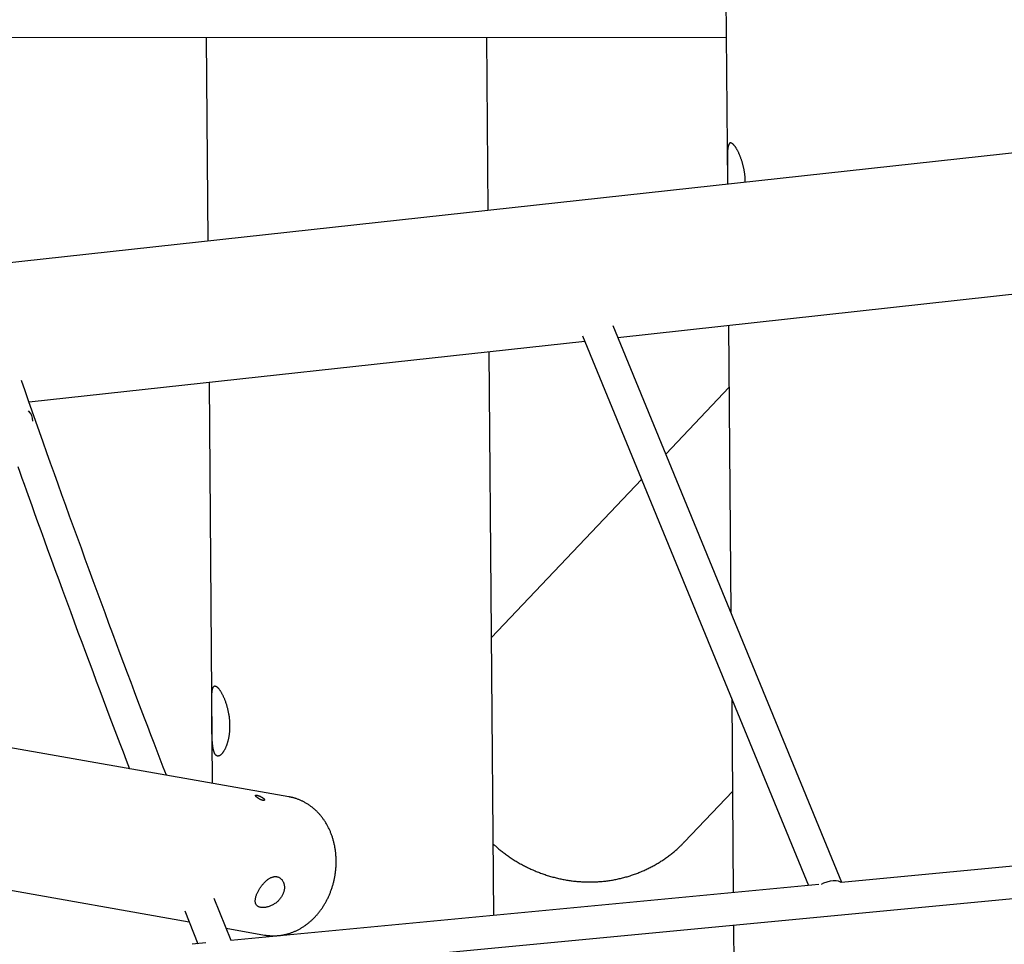
# Model space of a CAD drawing. Extents: x -18203 to -746, y -4527 to -363.
# Drawn here: x -3972 to -3481, y -3204 to -2743 of the extents above; entities that cross this region are included whole.
import ezdxf

# ---------------------------------------------------------------- set-up
doc = ezdxf.new("R2010")
doc.units = 0

msp = doc.modelspace()

# ---------------------------------------------------------------- linework, layer by layer
at = {"color": 7, "linetype": 'Continuous'}
for p, q in [((-3620.03, -2710.24), (-3619.09, -2825.25)), ((-4028.93, -2752.07), (-3619.69, -2751.92)), ((-3879.22, -2752.01), (-3878.39, -2853.66)), ((-3738.51, -2838.33), (-3739.21, -2751.96)), ((-3364.08, -2797.31), (-4040.69, -2871.44)), ((-3673.77, -2901.66), (-3393.44, -2870.94)), ((-3562.11, -3173.49), (-3676.12, -2895.95)), ((-3618.52, -2895.6), (-3617.35, -3039.01)), ((-3967.63, -2933.85), (-3690.32, -2903.47)), ((-3691.4, -2900.85), (-3578.75, -3175.07)), ((-3735.64, -3189.99), (-3737.94, -2908.69)), ((-3877.82, -2924.01), (-3876.19, -3124.04)), ((-3618.27, -2926.53), (-3649.88, -2959.81)), ((-3661.96, -2972.52), (-3736.78, -3051.27)), ((-3837.91, -3130.78), (-4320.39, -3045.85)), ((-3617, -3081.97), (-3616.21, -3178.63)), ((-4258.19, -3127.88), (-3887.76, -3193.08)), ((-3640.49, -3153.17), (-3616.62, -3128.06)), ((-3290.7, -3147.67), (-3562.24, -3173.5)), ((-3860.63, -3217.95), (-3286.29, -3163.32)), ((-3573.59, -3174.58), (-3866.85, -3202.47)), ((-3866.81, -3202.47), (-3875.16, -3181.54)), ((-3889.9, -3187.69), (-3883.4, -3204.05)), ((-3869.25, -3196.34), (-3850.05, -3199.72)), ((-3616.08, -3194.69), (-3606.82, -4331.31)), ((-3879.39, -3203.67), (-3886.23, -3204.32))]:
    msp.add_line(p, q, dxfattribs=at)
for points in [[(-3616.95, -2804.81), (-3617.04, -2804.78), (-3617.13, -2804.75), (-3617.22, -2804.72), (-3617.3, -2804.7), (-3617.39, -2804.68), (-3617.47, -2804.67), (-3617.55, -2804.66), (-3617.63, -2804.66), (-3617.71, -2804.67), (-3617.78, -2804.69), (-3617.85, -2804.72), (-3617.92, -2804.76), (-3617.99, -2804.8), (-3618.05, -2804.85), (-3618.12, -2804.91), (-3618.18, -2804.98), (-3618.23, -2805.05), (-3618.29, -2805.13), (-3618.34, -2805.22), (-3618.4, -2805.32), (-3618.45, -2805.42), (-3618.49, -2805.53), (-3618.54, -2805.64), (-3618.58, -2805.76), (-3618.63, -2805.89), (-3618.67, -2806.03), (-3618.71, -2806.17), (-3618.74, -2806.32), (-3618.78, -2806.48), (-3618.81, -2806.64), (-3618.84, -2806.81), (-3618.87, -2806.99), (-3618.9, -2807.17), (-3618.92, -2807.37), (-3618.95, -2807.56), (-3618.97, -2807.77), (-3618.99, -2807.98), (-3619.01, -2808.19), (-3619.03, -2808.41), (-3619.05, -2808.64), (-3619.06, -2808.88), (-3619.08, -2809.12), (-3619.09, -2809.37), (-3619.1, -2809.62), (-3619.11, -2809.88), (-3619.12, -2810.14), (-3619.13, -2810.41), (-3619.14, -2810.69), (-3619.14, -2810.97), (-3619.15, -2811.25), (-3619.15, -2811.55), (-3619.16, -2811.84), (-3619.16, -2812.14), (-3619.16, -2812.45), (-3619.17, -2812.76), (-3619.17, -2813.07), (-3619.17, -2813.39), (-3619.17, -2813.71), (-3619.17, -2814.04), (-3619.17, -2814.37), (-3619.17, -2814.7), (-3619.17, -2815.04), (-3619.17, -2815.38), (-3619.16, -2815.72), (-3619.16, -2816.07), (-3619.16, -2816.41), (-3619.16, -2816.76), (-3619.16, -2817.12), (-3619.15, -2817.47), (-3619.15, -2817.83), (-3619.15, -2818.18), (-3619.15, -2818.54), (-3619.14, -2818.9), (-3619.14, -2819.26), (-3619.13, -2821), (-3619.12, -2821.64), (-3619.11, -2822.25), (-3619.11, -2822.53), (-3619.11, -2822.81), (-3619.11, -2823.08), (-3619.1, -2823.33), (-3619.1, -2823.58), (-3619.1, -2823.81), (-3619.1, -2824.04), (-3619.09, -2824.25), (-3619.09, -2824.46), (-3619.09, -2824.66), (-3619.08, -2824.86), (-3619.08, -2825.25)], [(-3610.22, -2824.28), (-3610.22, -2823.98), (-3610.23, -2823.69), (-3610.23, -2823.39), (-3610.24, -2823.09), (-3610.25, -2822.79), (-3610.27, -2822.49), (-3610.28, -2822.18), (-3610.3, -2821.88), (-3610.33, -2821.56), (-3610.35, -2821.25), (-3610.39, -2820.92), (-3610.42, -2820.6), (-3610.46, -2820.27), (-3610.51, -2819.94), (-3610.56, -2819.61), (-3610.61, -2819.27), (-3610.66, -2818.93), (-3610.72, -2818.59), (-3610.78, -2818.25), (-3610.84, -2817.91), (-3610.91, -2817.57), (-3610.98, -2817.23), (-3611.06, -2816.89), (-3611.13, -2816.55), (-3611.21, -2816.21), (-3611.29, -2815.87), (-3611.38, -2815.54), (-3611.47, -2815.21), (-3611.56, -2814.88), (-3611.65, -2814.56), (-3611.74, -2814.24), (-3611.84, -2813.92), (-3611.94, -2813.6), (-3612.04, -2813.29), (-3612.14, -2812.98), (-3612.25, -2812.68), (-3612.36, -2812.38), (-3612.46, -2812.08), (-3612.57, -2811.79), (-3612.69, -2811.5), (-3612.8, -2811.21), (-3612.91, -2810.93), (-3613.03, -2810.65), (-3613.15, -2810.38), (-3613.27, -2810.11), (-3613.39, -2809.85), (-3613.51, -2809.59), (-3613.63, -2809.34), (-3613.75, -2809.09), (-3613.87, -2808.85), (-3613.99, -2808.61), (-3614.11, -2808.39), (-3614.23, -2808.16), (-3614.36, -2807.95), (-3614.48, -2807.74), (-3614.59, -2807.54), (-3614.71, -2807.35), (-3614.83, -2807.16), (-3614.94, -2806.98), (-3615.06, -2806.81), (-3615.17, -2806.65), (-3615.28, -2806.49), (-3615.39, -2806.34), (-3615.5, -2806.2), (-3615.6, -2806.07), (-3615.7, -2805.94), (-3615.81, -2805.82), (-3615.91, -2805.7), (-3616, -2805.59), (-3616.1, -2805.49), (-3616.19, -2805.4), (-3616.28, -2805.31), (-3616.37, -2805.23), (-3616.46, -2805.16), (-3616.54, -2805.1), (-3616.63, -2805.03), (-3616.71, -2804.97), (-3616.79, -2804.92), (-3616.87, -2804.86), (-3616.95, -2804.81)], [(-3899.09, -3120.01), (-3900.62, -3116.04), (-3902.15, -3112.06), (-3903.69, -3108.05), (-3905.24, -3104), (-3906.81, -3099.91), (-3908.39, -3095.76), (-3910, -3091.54), (-3911.64, -3087.24), (-3913.3, -3082.85), (-3915, -3078.36), (-3916.72, -3073.77), (-3918.48, -3069.09), (-3920.27, -3064.32), (-3922.09, -3059.45), (-3923.94, -3054.49), (-3925.82, -3049.43), (-3927.73, -3044.28), (-3929.67, -3039.06), (-3931.62, -3033.76), (-3933.59, -3028.42), (-3935.57, -3023.04), (-3937.55, -3017.64), (-3939.54, -3012.23), (-3941.51, -3006.82), (-3943.47, -3001.44), (-3945.42, -2996.08), (-3947.36, -2990.74), (-3949.28, -2985.43), (-3951.19, -2980.13), (-3953.08, -2974.86), (-3954.97, -2969.61), (-3956.84, -2964.38), (-3958.69, -2959.17), (-3960.53, -2953.98), (-3962.37, -2948.81), (-3964.19, -2943.65), (-3966.01, -2938.5), (-3967.82, -2933.36), (-3969.63, -2928.22), (-3971.43, -2923.09)], [(-3973.24, -2966.09), (-3972.26, -2968.84), (-3971.22, -2971.77), (-3970.09, -2974.9), (-3968.9, -2978.24), (-3967.62, -2981.78), (-3966.27, -2985.53), (-3964.84, -2989.49), (-3963.33, -2993.65), (-3961.74, -2998.01), (-3960.08, -3002.58), (-3958.35, -3007.35), (-3956.54, -3012.29), (-3954.69, -3017.36), (-3952.8, -3022.53), (-3950.88, -3027.77), (-3948.95, -3033.03), (-3947.01, -3038.28), (-3945.09, -3043.48), (-3943.19, -3048.61), (-3941.32, -3053.66), (-3939.47, -3058.63), (-3937.65, -3063.52), (-3935.85, -3068.33), (-3934.08, -3073.06), (-3932.33, -3077.71), (-3930.61, -3082.28), (-3928.91, -3086.77), (-3927.24, -3091.18), (-3925.58, -3095.54), (-3923.94, -3099.85), (-3922.31, -3104.12), (-3920.69, -3108.35), (-3919.08, -3112.57), (-3917.47, -3116.78)], [(-3850.05, -3199.71), (-3849.72, -3199.76), (-3849.39, -3199.81), (-3849.05, -3199.86), (-3848.72, -3199.9), (-3848.38, -3199.94), (-3848.05, -3199.98), (-3847.71, -3200.02), (-3847.37, -3200.05), (-3847.03, -3200.07), (-3846.69, -3200.09), (-3846.35, -3200.1), (-3846.01, -3200.11), (-3845.66, -3200.11), (-3845.32, -3200.11), (-3844.97, -3200.1), (-3844.62, -3200.09), (-3844.27, -3200.07), (-3843.92, -3200.05), (-3843.57, -3200.02), (-3843.22, -3199.99), (-3842.87, -3199.95), (-3842.52, -3199.91), (-3842.17, -3199.87), (-3841.82, -3199.82), (-3841.47, -3199.77), (-3841.12, -3199.71), (-3840.78, -3199.64), (-3840.43, -3199.57), (-3840.08, -3199.5), (-3839.74, -3199.42), (-3839.39, -3199.34), (-3839.05, -3199.25), (-3838.7, -3199.16), (-3838.36, -3199.06), (-3838.02, -3198.96), (-3837.68, -3198.86), (-3837.34, -3198.74), (-3837, -3198.63), (-3836.66, -3198.51), (-3836.32, -3198.39), (-3835.99, -3198.26), (-3835.65, -3198.12), (-3835.32, -3197.98), (-3834.99, -3197.84), (-3834.66, -3197.7), (-3834.33, -3197.54), (-3834, -3197.39), (-3833.67, -3197.23), (-3833.35, -3197.06), (-3833.02, -3196.89), (-3832.7, -3196.72), (-3832.38, -3196.54), (-3832.06, -3196.36), (-3831.74, -3196.17), (-3831.43, -3195.98), (-3831.11, -3195.79), (-3830.8, -3195.59), (-3830.49, -3195.38), (-3830.18, -3195.17), (-3829.87, -3194.96), (-3829.57, -3194.74), (-3829.26, -3194.52), (-3828.96, -3194.3), (-3828.66, -3194.07), (-3828.37, -3193.83), (-3828.07, -3193.6), (-3827.78, -3193.35), (-3827.49, -3193.11), (-3827.2, -3192.86), (-3826.91, -3192.6), (-3826.63, -3192.35), (-3826.34, -3192.08), (-3826.06, -3191.82), (-3825.79, -3191.55), (-3825.51, -3191.28), (-3825.24, -3191), (-3824.97, -3190.72), (-3824.7, -3190.43), (-3824.44, -3190.14), (-3824.18, -3189.85), (-3823.92, -3189.55), (-3823.66, -3189.25), (-3823.41, -3188.95), (-3823.16, -3188.64), (-3822.91, -3188.33), (-3822.66, -3188.02), (-3822.42, -3187.7), (-3822.18, -3187.38), (-3821.94, -3187.06), (-3821.71, -3186.73), (-3821.48, -3186.4), (-3821.25, -3186.07), (-3821.03, -3185.73), (-3820.81, -3185.39), (-3820.59, -3185.05), (-3820.38, -3184.7), (-3820.17, -3184.36), (-3819.96, -3184.01), (-3819.75, -3183.65), (-3819.55, -3183.29), (-3819.36, -3182.93), (-3819.16, -3182.57), (-3818.97, -3182.21), (-3818.78, -3181.84), (-3818.6, -3181.47), (-3818.42, -3181.1), (-3818.24, -3180.72), (-3818.07, -3180.35), (-3817.9, -3179.97), (-3817.74, -3179.59), (-3817.58, -3179.2), (-3817.42, -3178.82), (-3817.26, -3178.43), (-3817.11, -3178.04), (-3816.97, -3177.65), (-3816.82, -3177.26), (-3816.68, -3176.86), (-3816.55, -3176.47), (-3816.42, -3176.07), (-3816.29, -3175.67), (-3816.17, -3175.27), (-3816.05, -3174.87), (-3815.93, -3174.46), (-3815.82, -3174.06), (-3815.71, -3173.65), (-3815.61, -3173.24), (-3815.51, -3172.83), (-3815.41, -3172.42), (-3815.32, -3172.01), (-3815.24, -3171.6), (-3815.15, -3171.18), (-3815.07, -3170.77), (-3815, -3170.35), (-3814.93, -3169.94), (-3814.86, -3169.52), (-3814.8, -3169.1), (-3814.74, -3168.68), (-3814.68, -3168.26), (-3814.63, -3167.84), (-3814.59, -3167.42), (-3814.54, -3167), (-3814.51, -3166.58), (-3814.47, -3166.16), (-3814.44, -3165.74), (-3814.42, -3165.31), (-3814.4, -3164.89), (-3814.38, -3164.47), (-3814.37, -3164.05), (-3814.36, -3163.63), (-3814.36, -3163.2), (-3814.36, -3162.78), (-3814.36, -3162.36), (-3814.37, -3161.94), (-3814.38, -3161.52), (-3814.4, -3161.09), (-3814.42, -3160.67), (-3814.45, -3160.25), (-3814.48, -3159.83), (-3814.51, -3159.41), (-3814.55, -3158.99), (-3814.6, -3158.58), (-3814.65, -3158.16), (-3814.7, -3157.74), (-3814.75, -3157.33), (-3814.82, -3156.91), (-3814.88, -3156.5), (-3814.95, -3156.09), (-3815.03, -3155.67), (-3815.1, -3155.26), (-3815.19, -3154.85), (-3815.28, -3154.45), (-3815.37, -3154.04), (-3815.46, -3153.63), (-3815.56, -3153.23), (-3815.67, -3152.83), (-3815.78, -3152.43), (-3815.89, -3152.03), (-3816.01, -3151.63), (-3816.13, -3151.24), (-3816.26, -3150.84), (-3816.39, -3150.45), (-3816.53, -3150.06), (-3816.67, -3149.68), (-3816.81, -3149.29), (-3816.96, -3148.91), (-3817.11, -3148.53), (-3817.27, -3148.15), (-3817.43, -3147.77), (-3817.6, -3147.4), (-3817.77, -3147.03), (-3817.94, -3146.66), (-3818.12, -3146.3), (-3818.3, -3145.94), (-3818.49, -3145.58), (-3818.68, -3145.22), (-3818.87, -3144.87), (-3819.07, -3144.52), (-3819.27, -3144.17), (-3819.48, -3143.83), (-3819.69, -3143.49), (-3819.9, -3143.15), (-3820.12, -3142.82), (-3820.34, -3142.48), (-3820.57, -3142.16), (-3820.79, -3141.84), (-3821.03, -3141.52), (-3821.26, -3141.2), (-3821.5, -3140.89), (-3821.75, -3140.58), (-3821.99, -3140.28), (-3822.24, -3139.98), (-3822.5, -3139.68), (-3822.76, -3139.39), (-3823.02, -3139.1), (-3823.28, -3138.81), (-3823.55, -3138.54), (-3823.82, -3138.26), (-3824.09, -3137.99), (-3824.36, -3137.72), (-3824.64, -3137.46), (-3824.92, -3137.2), (-3825.21, -3136.95), (-3825.5, -3136.7), (-3825.79, -3136.45), (-3826.08, -3136.21), (-3826.37, -3135.98), (-3826.67, -3135.75), (-3826.97, -3135.52), (-3827.28, -3135.3), (-3827.58, -3135.08), (-3827.89, -3134.87), (-3828.2, -3134.66), (-3828.51, -3134.46), (-3828.82, -3134.26), (-3829.14, -3134.07), (-3829.46, -3133.88), (-3829.78, -3133.7), (-3830.1, -3133.52), (-3830.42, -3133.35), (-3830.75, -3133.18), (-3831.08, -3133.02), (-3831.41, -3132.86), (-3831.73, -3132.71), (-3832.06, -3132.56), (-3832.39, -3132.42), (-3832.71, -3132.28), (-3833.04, -3132.15), (-3833.36, -3132.03), (-3833.67, -3131.91), (-3833.98, -3131.79), (-3834.29, -3131.69), (-3834.59, -3131.59), (-3834.89, -3131.49), (-3835.19, -3131.41), (-3835.48, -3131.32), (-3835.76, -3131.25), (-3836.04, -3131.18), (-3836.32, -3131.12), (-3836.6, -3131.06), (-3836.87, -3131), (-3837.14, -3130.95), (-3837.41, -3130.91), (-3837.67, -3130.86), (-3837.94, -3130.81)], [(-3735.94, -3154.38), (-3735.6, -3154.69), (-3735.26, -3154.99), (-3734.92, -3155.3), (-3734.58, -3155.61), (-3734.23, -3155.92), (-3733.87, -3156.23), (-3733.51, -3156.54), (-3733.14, -3156.85), (-3732.76, -3157.16), (-3732.37, -3157.47), (-3731.97, -3157.79), (-3731.56, -3158.11), (-3731.15, -3158.43), (-3730.72, -3158.75), (-3730.28, -3159.07), (-3729.84, -3159.4), (-3729.38, -3159.73), (-3728.92, -3160.06), (-3728.45, -3160.38), (-3727.97, -3160.71), (-3727.49, -3161.04), (-3727, -3161.36), (-3726.51, -3161.69), (-3726.01, -3162), (-3725.51, -3162.32), (-3725.01, -3162.63), (-3724.51, -3162.94), (-3724, -3163.24), (-3723.5, -3163.54), (-3722.99, -3163.83), (-3722.47, -3164.12), (-3721.96, -3164.4), (-3721.44, -3164.69), (-3720.92, -3164.96), (-3720.4, -3165.24), (-3719.88, -3165.5), (-3719.35, -3165.77), (-3718.82, -3166.03), (-3718.29, -3166.28), (-3717.76, -3166.53), (-3717.23, -3166.78), (-3716.69, -3167.02), (-3716.16, -3167.26), (-3715.62, -3167.5), (-3715.08, -3167.72), (-3714.54, -3167.95), (-3713.99, -3168.17), (-3713.45, -3168.38), (-3712.9, -3168.6), (-3712.35, -3168.8), (-3711.8, -3169), (-3711.25, -3169.2), (-3710.7, -3169.39), (-3710.14, -3169.58), (-3709.59, -3169.77), (-3709.03, -3169.95), (-3708.47, -3170.12), (-3707.91, -3170.29), (-3707.35, -3170.45), (-3706.79, -3170.62), (-3706.23, -3170.77), (-3705.66, -3170.92), (-3705.1, -3171.07), (-3704.53, -3171.21), (-3703.96, -3171.35), (-3703.4, -3171.48), (-3702.83, -3171.61), (-3702.26, -3171.73), (-3701.69, -3171.85), (-3701.12, -3171.96), (-3700.54, -3172.07), (-3699.97, -3172.17), (-3699.4, -3172.27), (-3698.82, -3172.37), (-3698.25, -3172.46), (-3697.67, -3172.54), (-3697.1, -3172.62), (-3696.52, -3172.69), (-3695.95, -3172.76), (-3695.37, -3172.83), (-3694.8, -3172.89), (-3694.22, -3172.95), (-3693.64, -3173), (-3693.06, -3173.04), (-3692.49, -3173.08), (-3691.91, -3173.12), (-3691.33, -3173.15), (-3690.75, -3173.18), (-3690.18, -3173.2), (-3689.6, -3173.21), (-3689.02, -3173.23), (-3688.45, -3173.23), (-3687.87, -3173.24), (-3687.29, -3173.23), (-3686.72, -3173.23), (-3686.14, -3173.21), (-3685.56, -3173.2), (-3684.99, -3173.17), (-3684.42, -3173.15), (-3683.84, -3173.11), (-3683.27, -3173.08), (-3682.69, -3173.04), (-3682.12, -3172.99), (-3681.55, -3172.94), (-3680.98, -3172.88), (-3680.41, -3172.82), (-3679.84, -3172.76), (-3679.27, -3172.69), (-3678.7, -3172.61), (-3678.14, -3172.53), (-3677.57, -3172.44), (-3677.01, -3172.35), (-3676.44, -3172.26), (-3675.88, -3172.16), (-3675.32, -3172.06), (-3674.76, -3171.95), (-3674.2, -3171.83), (-3673.64, -3171.72), (-3673.08, -3171.59), (-3672.53, -3171.46), (-3671.97, -3171.33), (-3671.42, -3171.19), (-3670.87, -3171.05), (-3670.32, -3170.91), (-3669.77, -3170.75), (-3669.22, -3170.6), (-3668.68, -3170.44), (-3668.13, -3170.27), (-3667.59, -3170.1), (-3667.05, -3169.93), (-3666.51, -3169.75), (-3665.98, -3169.57), (-3665.44, -3169.38), (-3664.91, -3169.18), (-3664.38, -3168.99), (-3663.85, -3168.78), (-3663.32, -3168.58), (-3662.8, -3168.37), (-3662.27, -3168.15), (-3661.75, -3167.93), (-3661.23, -3167.71), (-3660.72, -3167.48), (-3660.2, -3167.24), (-3659.69, -3167.01), (-3659.18, -3166.76), (-3658.67, -3166.52), (-3658.16, -3166.27), (-3657.66, -3166.01), (-3657.16, -3165.75), (-3656.66, -3165.49), (-3656.17, -3165.22), (-3655.67, -3164.95), (-3655.18, -3164.67), (-3654.69, -3164.39), (-3654.21, -3164.11), (-3653.73, -3163.82), (-3653.25, -3163.52), (-3652.77, -3163.23), (-3652.29, -3162.93), (-3651.82, -3162.62), (-3651.35, -3162.31), (-3650.88, -3162), (-3650.42, -3161.68), (-3649.96, -3161.36), (-3649.5, -3161.03), (-3649.05, -3160.7), (-3648.6, -3160.37), (-3648.15, -3160.03), (-3647.7, -3159.69), (-3647.26, -3159.35), (-3646.83, -3159), (-3646.4, -3158.66), (-3645.99, -3158.31), (-3645.58, -3157.97), (-3645.18, -3157.64), (-3644.8, -3157.31), (-3644.43, -3156.99), (-3644.08, -3156.68), (-3643.74, -3156.38), (-3643.41, -3156.08), (-3643.1, -3155.8), (-3642.8, -3155.52), (-3642.52, -3155.25), (-3642.25, -3154.99), (-3642, -3154.74), (-3641.76, -3154.49), (-3641.53, -3154.25), (-3641.31, -3154.02), (-3641.09, -3153.79), (-3640.88, -3153.56), (-3640.68, -3153.34), (-3640.48, -3153.12)], [(-3562.38, -3173.54), (-3562.65, -3173.34), (-3563.64, -3172.89), (-3564.88, -3172.65), (-3566.33, -3172.64), (-3567.9, -3172.85), (-3569.53, -3173.28), (-3571.15, -3173.9), (-3572.41, -3174.54)]]:
    msp.add_lwpolyline(points, dxfattribs=at)
for points in [[(-3874.15, -3075.76), (-3874.04, -3075.82), (-3873.94, -3075.89), (-3873.83, -3075.97), (-3873.71, -3076.06), (-3873.6, -3076.16), (-3873.48, -3076.27), (-3873.36, -3076.4), (-3873.23, -3076.53), (-3873.11, -3076.67), (-3872.98, -3076.83), (-3872.85, -3076.99), (-3872.72, -3077.16), (-3872.59, -3077.34), (-3872.46, -3077.53), (-3872.33, -3077.73), (-3872.19, -3077.94), (-3872.06, -3078.15), (-3871.92, -3078.37), (-3871.79, -3078.6), (-3871.65, -3078.84), (-3871.51, -3079.08), (-3871.38, -3079.34), (-3871.24, -3079.6), (-3871.1, -3079.87), (-3870.97, -3080.14), (-3870.83, -3080.43), (-3870.69, -3080.72), (-3870.56, -3081.01), (-3870.43, -3081.32), (-3870.29, -3081.63), (-3870.16, -3081.95), (-3870.03, -3082.27), (-3869.9, -3082.61), (-3869.78, -3082.94), (-3869.65, -3083.29), (-3869.53, -3083.64), (-3869.41, -3083.99), (-3869.29, -3084.35), (-3869.17, -3084.72), (-3869.06, -3085.09), (-3868.95, -3085.47), (-3868.84, -3085.85), (-3868.74, -3086.24), (-3868.64, -3086.63), (-3868.54, -3087.02), (-3868.45, -3087.42), (-3868.36, -3087.82), (-3868.27, -3088.23), (-3868.19, -3088.64), (-3868.11, -3089.05), (-3868.04, -3089.46), (-3867.97, -3089.87), (-3867.9, -3090.29), (-3867.84, -3090.71), (-3867.79, -3091.13), (-3867.75, -3091.5), (-3867.71, -3091.86), (-3867.67, -3092.23), (-3867.64, -3092.6), (-3867.61, -3092.97), (-3867.58, -3093.33), (-3867.56, -3093.7), (-3867.55, -3094.07), (-3867.53, -3094.43), (-3867.52, -3094.79), (-3867.52, -3095.16), (-3867.51, -3095.52), (-3867.52, -3095.88), (-3867.52, -3096.23), (-3867.53, -3096.59), (-3867.55, -3096.94), (-3867.56, -3097.3), (-3867.58, -3097.64), (-3867.61, -3097.99), (-3867.64, -3098.34), (-3867.67, -3098.68), (-3867.7, -3099.02), (-3867.74, -3099.35), (-3867.79, -3099.69), (-3867.83, -3100.02), (-3867.88, -3100.34), (-3867.93, -3100.67), (-3867.99, -3100.99), (-3868.04, -3101.31), (-3868.11, -3101.62), (-3868.17, -3101.93), (-3868.24, -3102.23), (-3868.31, -3102.54), (-3868.38, -3102.83), (-3868.46, -3103.13), (-3868.54, -3103.42), (-3868.62, -3103.7), (-3868.7, -3103.99), (-3868.79, -3104.26), (-3868.88, -3104.54), (-3868.97, -3104.8), (-3869.06, -3105.07), (-3869.16, -3105.33), (-3869.26, -3105.58), (-3869.36, -3105.83), (-3869.46, -3106.07), (-3869.56, -3106.31), (-3869.67, -3106.55), (-3869.78, -3106.77), (-3869.89, -3106.99), (-3870, -3107.21), (-3870.11, -3107.42), (-3870.22, -3107.62), (-3870.34, -3107.82), (-3870.45, -3108.01), (-3870.57, -3108.2), (-3870.68, -3108.37), (-3870.8, -3108.54), (-3870.92, -3108.71), (-3871.04, -3108.87), (-3871.16, -3109.02), (-3871.28, -3109.16), (-3871.4, -3109.3), (-3871.52, -3109.43), (-3871.64, -3109.55), (-3871.75, -3109.67), (-3871.87, -3109.77), (-3871.99, -3109.87), (-3872.11, -3109.96), (-3872.23, -3110.05), (-3872.34, -3110.12), (-3872.46, -3110.19), (-3872.57, -3110.25), (-3872.69, -3110.3), (-3872.8, -3110.35), (-3872.91, -3110.39), (-3873.02, -3110.41), (-3873.13, -3110.44), (-3873.24, -3110.45), (-3873.34, -3110.46), (-3873.45, -3110.45), (-3873.55, -3110.44), (-3873.65, -3110.42), (-3873.75, -3110.4), (-3873.85, -3110.36), (-3873.94, -3110.32), (-3874.04, -3110.27), (-3874.13, -3110.22), (-3874.22, -3110.15), (-3874.3, -3110.08), (-3874.39, -3110), (-3874.47, -3109.92), (-3874.56, -3109.83), (-3874.64, -3109.73), (-3874.71, -3109.62), (-3874.79, -3109.51), (-3874.86, -3109.38), (-3874.93, -3109.26), (-3875, -3109.12), (-3875.07, -3108.98), (-3875.13, -3108.83), (-3875.2, -3108.67), (-3875.26, -3108.51), (-3875.32, -3108.34), (-3875.37, -3108.17), (-3875.43, -3107.99), (-3875.48, -3107.8), (-3875.53, -3107.61), (-3875.58, -3107.41), (-3875.63, -3107.2), (-3875.68, -3106.99), (-3875.72, -3106.77), (-3875.76, -3106.54), (-3875.8, -3106.31), (-3875.84, -3106.08), (-3875.88, -3105.83), (-3875.91, -3105.59), (-3875.95, -3105.33), (-3875.98, -3105.07), (-3876.01, -3104.81), (-3876.04, -3104.54), (-3876.07, -3104.26), (-3876.09, -3103.98), (-3876.12, -3103.69), (-3876.14, -3103.4), (-3876.16, -3103.11), (-3876.18, -3102.8), (-3876.2, -3102.5), (-3876.22, -3102.19), (-3876.24, -3101.87), (-3876.26, -3101.55), (-3876.27, -3101.23), (-3876.29, -3100.9), (-3876.3, -3100.57), (-3876.31, -3100.24), (-3876.32, -3099.9), (-3876.33, -3099.56), (-3876.34, -3099.21), (-3876.35, -3098.86), (-3876.36, -3098.51), (-3876.37, -3098.16), (-3876.38, -3097.8), (-3876.38, -3097.44), (-3876.39, -3097.08), (-3876.39, -3096.72), (-3876.4, -3096.36), (-3876.41, -3095.99), (-3876.41, -3095.63), (-3876.41, -3095.26), (-3876.42, -3094.89), (-3876.42, -3094.52), (-3876.43, -3094.15), (-3876.43, -3093.78), (-3876.43, -3093.41), (-3876.44, -3093.05), (-3876.44, -3092.68), (-3876.44, -3092.31), (-3876.45, -3091.58), (-3876.46, -3090.13), (-3876.47, -3089.41), (-3876.47, -3089.06), (-3876.47, -3088.7), (-3876.48, -3088.35), (-3876.48, -3088), (-3876.48, -3087.66), (-3876.48, -3087.32), (-3876.49, -3086.98), (-3876.49, -3086.64), (-3876.49, -3086.31), (-3876.49, -3085.98), (-3876.49, -3085.65), (-3876.49, -3085.33), (-3876.49, -3085.01), (-3876.49, -3084.69), (-3876.49, -3084.38), (-3876.49, -3084.07), (-3876.49, -3083.76), (-3876.49, -3083.46), (-3876.49, -3083.16), (-3876.48, -3082.87), (-3876.48, -3082.58), (-3876.48, -3082.29), (-3876.47, -3082.01), (-3876.47, -3081.73), (-3876.46, -3081.46), (-3876.45, -3081.19), (-3876.44, -3080.93), (-3876.43, -3080.67), (-3876.42, -3080.42), (-3876.41, -3080.17), (-3876.4, -3079.93), (-3876.38, -3079.69), (-3876.37, -3079.46), (-3876.35, -3079.23), (-3876.33, -3079.01), (-3876.31, -3078.8), (-3876.29, -3078.59), (-3876.27, -3078.38), (-3876.24, -3078.18), (-3876.22, -3077.99), (-3876.19, -3077.81), (-3876.16, -3077.63), (-3876.13, -3077.45), (-3876.09, -3077.29), (-3876.06, -3077.13), (-3876.02, -3076.98), (-3875.98, -3076.83), (-3875.94, -3076.7), (-3875.9, -3076.57), (-3875.85, -3076.45), (-3875.81, -3076.33), (-3875.76, -3076.23), (-3875.71, -3076.13), (-3875.66, -3076.04), (-3875.6, -3075.95), (-3875.55, -3075.88), (-3875.49, -3075.81), (-3875.44, -3075.75), (-3875.38, -3075.69), (-3875.32, -3075.64), (-3875.26, -3075.6), (-3875.19, -3075.57), (-3875.13, -3075.54), (-3875.06, -3075.52), (-3875, -3075.5), (-3874.93, -3075.49), (-3874.86, -3075.49), (-3874.79, -3075.5), (-3874.72, -3075.51), (-3874.65, -3075.53), (-3874.57, -3075.55), (-3874.49, -3075.58), (-3874.41, -3075.61), (-3874.33, -3075.65), (-3874.25, -3075.7)], [(-3850.61, -3131.57), (-3850.55, -3131.62), (-3850.49, -3131.68), (-3850.43, -3131.74), (-3850.38, -3131.8), (-3850.33, -3131.86), (-3850.29, -3131.91), (-3850.25, -3131.97), (-3850.21, -3132.02), (-3850.19, -3132.07), (-3850.17, -3132.12), (-3850.15, -3132.17), (-3850.14, -3132.22), (-3850.13, -3132.26), (-3850.13, -3132.3), (-3850.14, -3132.34), (-3850.15, -3132.38), (-3850.16, -3132.41), (-3850.18, -3132.44), (-3850.2, -3132.47), (-3850.23, -3132.5), (-3850.27, -3132.52), (-3850.31, -3132.54), (-3850.35, -3132.55), (-3850.4, -3132.57), (-3850.45, -3132.58), (-3850.51, -3132.58), (-3850.57, -3132.59), (-3850.64, -3132.59), (-3850.71, -3132.58), (-3850.78, -3132.57), (-3850.86, -3132.56), (-3850.94, -3132.55), (-3851.02, -3132.53), (-3851.1, -3132.51), (-3851.19, -3132.49), (-3851.29, -3132.46), (-3851.38, -3132.43), (-3851.48, -3132.4), (-3851.57, -3132.36), (-3851.67, -3132.33), (-3851.77, -3132.29), (-3851.88, -3132.24), (-3851.98, -3132.2), (-3852.09, -3132.15), (-3852.19, -3132.1), (-3852.3, -3132.04), (-3852.4, -3131.99), (-3852.51, -3131.93), (-3852.61, -3131.87), (-3852.72, -3131.82), (-3852.82, -3131.75), (-3852.92, -3131.69), (-3853.03, -3131.63), (-3853.13, -3131.57), (-3853.22, -3131.5), (-3853.31, -3131.45), (-3853.39, -3131.39), (-3853.47, -3131.33), (-3853.55, -3131.28), (-3853.63, -3131.22), (-3853.71, -3131.16), (-3853.78, -3131.11), (-3853.85, -3131.05), (-3853.92, -3130.99), (-3853.98, -3130.94), (-3854.05, -3130.89), (-3854.11, -3130.83), (-3854.16, -3130.78), (-3854.22, -3130.73), (-3854.27, -3130.68), (-3854.32, -3130.63), (-3854.36, -3130.58), (-3854.4, -3130.54), (-3854.44, -3130.49), (-3854.47, -3130.45), (-3854.5, -3130.41), (-3854.53, -3130.37), (-3854.55, -3130.33), (-3854.57, -3130.29), (-3854.58, -3130.26), (-3854.59, -3130.23), (-3854.6, -3130.19), (-3854.6, -3130.16), (-3854.6, -3130.14), (-3854.6, -3130.11), (-3854.59, -3130.09), (-3854.57, -3130.07), (-3854.56, -3130.05), (-3854.54, -3130.03), (-3854.51, -3130.01), (-3854.48, -3130), (-3854.45, -3129.99), (-3854.41, -3129.98), (-3854.38, -3129.97), (-3854.33, -3129.97), (-3854.28, -3129.97), (-3854.23, -3129.97), (-3854.18, -3129.97), (-3854.12, -3129.97), (-3854.06, -3129.98), (-3854, -3129.98), (-3853.93, -3129.99), (-3853.86, -3130.01), (-3853.79, -3130.02), (-3853.72, -3130.03), (-3853.64, -3130.05), (-3853.56, -3130.07), (-3853.48, -3130.09), (-3853.39, -3130.12), (-3853.31, -3130.14), (-3853.22, -3130.17), (-3853.13, -3130.2), (-3853.04, -3130.23), (-3852.95, -3130.26), (-3852.86, -3130.29), (-3852.76, -3130.33), (-3852.67, -3130.36), (-3852.57, -3130.4), (-3852.48, -3130.44), (-3852.38, -3130.48), (-3852.29, -3130.53), (-3852.19, -3130.57), (-3852.1, -3130.61), (-3852, -3130.66), (-3851.91, -3130.7), (-3851.82, -3130.75), (-3851.73, -3130.8), (-3851.65, -3130.84), (-3851.56, -3130.89), (-3851.48, -3130.93), (-3851.41, -3130.98), (-3851.33, -3131.03), (-3851.26, -3131.07), (-3851.19, -3131.12), (-3851.12, -3131.16), (-3851.06, -3131.2), (-3851, -3131.25), (-3850.94, -3131.29), (-3850.89, -3131.33), (-3850.83, -3131.38), (-3850.78, -3131.42), (-3850.73, -3131.47), (-3850.67, -3131.51)], [(-3841.52, -3180.3), (-3841.72, -3180.65), (-3841.94, -3181), (-3842.17, -3181.34), (-3842.41, -3181.67), (-3842.67, -3182), (-3842.95, -3182.32), (-3843.24, -3182.62), (-3843.55, -3182.92), (-3843.87, -3183.2), (-3844.2, -3183.47), (-3844.55, -3183.73), (-3844.9, -3183.98), (-3845.26, -3184.21), (-3845.62, -3184.43), (-3845.99, -3184.64), (-3846.36, -3184.84), (-3846.73, -3185.02), (-3847.11, -3185.18), (-3847.49, -3185.34), (-3847.86, -3185.48), (-3848.24, -3185.6), (-3848.61, -3185.71), (-3848.99, -3185.8), (-3849.35, -3185.88), (-3849.71, -3185.94), (-3850.07, -3185.99), (-3850.42, -3186.02), (-3850.75, -3186.03), (-3851.08, -3186.03), (-3851.4, -3186.02), (-3851.7, -3185.99), (-3852, -3185.95), (-3852.28, -3185.89), (-3852.54, -3185.82), (-3852.79, -3185.73), (-3853.03, -3185.63), (-3853.25, -3185.51), (-3853.46, -3185.39), (-3853.66, -3185.24), (-3853.83, -3185.09), (-3853.99, -3184.92), (-3854.14, -3184.74), (-3854.27, -3184.55), (-3854.38, -3184.34), (-3854.48, -3184.13), (-3854.57, -3183.9), (-3854.63, -3183.66), (-3854.68, -3183.4), (-3854.72, -3183.14), (-3854.74, -3182.87), (-3854.74, -3182.58), (-3854.73, -3182.29), (-3854.7, -3181.98), (-3854.65, -3181.67), (-3854.59, -3181.34), (-3854.53, -3181.05), (-3854.46, -3180.76), (-3854.37, -3180.46), (-3854.27, -3180.16), (-3854.17, -3179.85), (-3854.05, -3179.54), (-3853.92, -3179.22), (-3853.79, -3178.9), (-3853.64, -3178.58), (-3853.49, -3178.27), (-3853.33, -3177.94), (-3853.16, -3177.62), (-3852.98, -3177.3), (-3852.8, -3176.99), (-3852.61, -3176.67), (-3852.41, -3176.36), (-3852.2, -3176.04), (-3851.99, -3175.74), (-3851.78, -3175.43), (-3851.55, -3175.13), (-3851.33, -3174.84), (-3851.1, -3174.55), (-3850.86, -3174.26), (-3850.62, -3173.99), (-3850.37, -3173.72), (-3850.12, -3173.45), (-3849.87, -3173.2), (-3849.61, -3172.95), (-3849.35, -3172.72), (-3849.09, -3172.49), (-3848.82, -3172.27), (-3848.55, -3172.06), (-3848.28, -3171.87), (-3848, -3171.69), (-3847.73, -3171.51), (-3847.45, -3171.35), (-3847.18, -3171.21), (-3846.9, -3171.08), (-3846.62, -3170.96), (-3846.34, -3170.85), (-3846.07, -3170.77), (-3845.79, -3170.69), (-3845.52, -3170.64), (-3845.24, -3170.59), (-3844.97, -3170.57), (-3844.71, -3170.55), (-3844.45, -3170.56), (-3844.19, -3170.58), (-3843.93, -3170.61), (-3843.69, -3170.67), (-3843.44, -3170.73), (-3843.2, -3170.81), (-3842.97, -3170.91), (-3842.75, -3171.02), (-3842.53, -3171.15), (-3842.32, -3171.28), (-3842.12, -3171.44), (-3841.92, -3171.6), (-3841.73, -3171.78), (-3841.56, -3171.97), (-3841.39, -3172.18), (-3841.23, -3172.39), (-3841.08, -3172.62), (-3840.94, -3172.85), (-3840.81, -3173.1), (-3840.7, -3173.36), (-3840.59, -3173.63), (-3840.5, -3173.9), (-3840.42, -3174.18), (-3840.35, -3174.47), (-3840.29, -3174.77), (-3840.24, -3175.07), (-3840.21, -3175.37), (-3840.19, -3175.68), (-3840.19, -3175.99), (-3840.19, -3176.3), (-3840.21, -3176.61), (-3840.25, -3176.92), (-3840.3, -3177.23), (-3840.36, -3177.54), (-3840.44, -3177.85), (-3840.53, -3178.15), (-3840.64, -3178.45), (-3840.75, -3178.76), (-3840.88, -3179.06), (-3841.02, -3179.36), (-3841.17, -3179.66), (-3841.33, -3179.96)]]:
    msp.add_lwpolyline(points, close=True, dxfattribs=at)
msp.add_arc((-3973.21, -2943.62), 7.53, 1.3785, 45.0341, dxfattribs=at)

doc.saveas('drawing.dxf')
